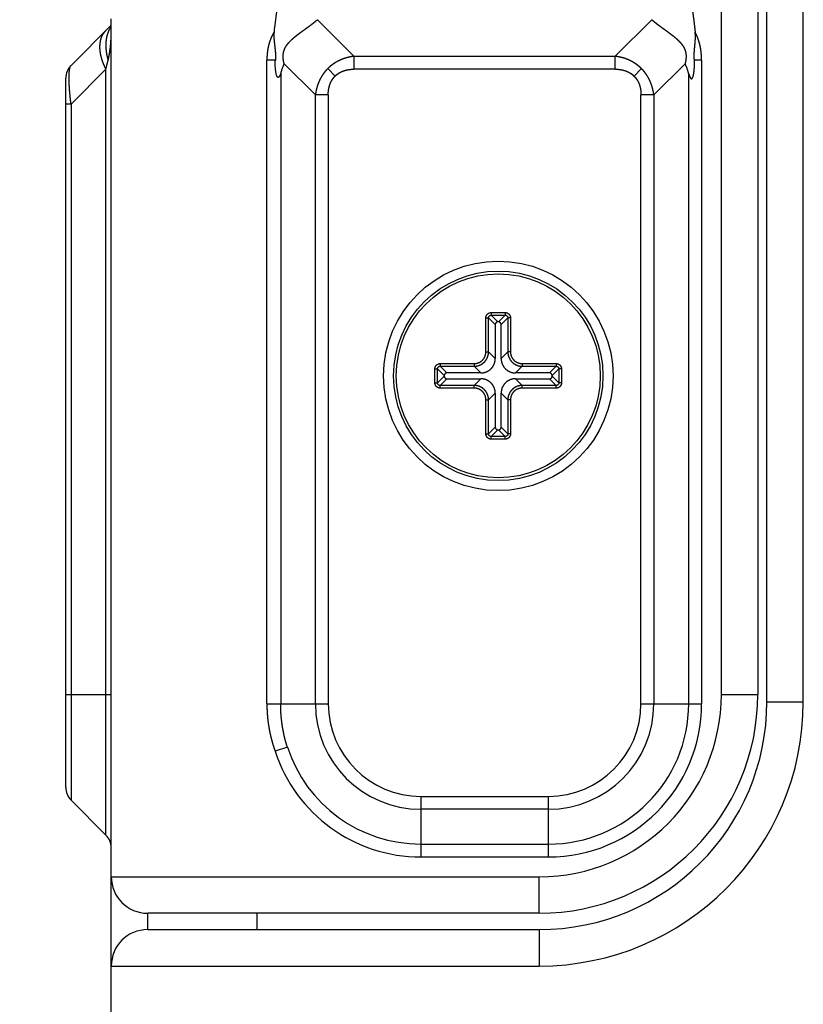
# Model space of a CAD drawing. Extents: x -1745 to 784, y -1500 to 1142.
# Drawn here: x -1645 to -1602, y 515 to 569 of the extents above; entities that cross this region are included whole.
import ezdxf

# ---------------------------------------------------------------- set-up
doc = ezdxf.new("R2010")
doc.units = 0
doc.header["$LTSCALE"] = 25.4
doc.header["$PDMODE"] = 1
doc.header["$PDSIZE"] = -2
doc.layers.get('0').update_dxf_attribs({"linetype": 'CONTINUOUS'})
doc.layers.get('DEFPOINTS').update_dxf_attribs({"linetype": 'CONTINUOUS'})
doc.layers.add('DATA', color=7, linetype='CONTINUOUS')
doc.layers.add('DIM', color=7, linetype='CONTINUOUS')
doc.styles.add('ARIAL', font='txt', dxfattribs={"bigfont": 'Arial'})
doc.dimstyles.new('BT', dxfattribs={"dimtxt": 30.31684, "dimasz": 0.999939, "dimexe": 2, "dimexo": 15, "dimgap": 1, "dimtad": 1, "dimdec": 0, "dimtxsty": 'ARIAL', "dimblk": 'VW_EMPTYARROW', "dimblk1": 'VW_EMPTYARROW', "dimblk2": 'VW_EMPTYARROW', "dimcen": 0, "dimazin": 3, "dimtfac": 1, "dimtdec": 0, "dimtix": 1, "dimtofl": 0, "dimtmove": 0, "dimatfit": 3, "dimtolj": 1})

# ---------------------------------------------------------------- blocks, each defined once
blk = doc.blocks.new('VW_EMPTYARROW')
at = {"color": 0, "linetype": 'BYBLOCK'}
blk.add_line((0, 0), (-1, 0), dxfattribs=at)
at = {"color": 0, "linetype": 'CONTINUOUS', "flags": 128}
blk.add_lwpolyline([(-1, 0.268), (0, 0), (-1, -0.268)], dxfattribs=at)
blk = doc.blocks.new('*D4')
at = {"layer": 'DEFPOINTS', "color": 0}
for p in [(-1631.388, 1034.177), (-1708.662, 414.177), (-1631.388, 414.177)]:
    blk.add_point(p, dxfattribs=at)
at = {"layer": 'DIM', "color": 0}
for p, q in [((-1646.388, 1034.177), (-1710.662, 1034.177)), ((-1708.662, 1033.177), (-1708.662, 415.177)), ((-1646.388, 414.177), (-1710.662, 414.177))]:
    blk.add_line(p, q, dxfattribs=at)
at = {"layer": 'DIM', "color": 0, "xscale": 0.9999389648437499, "yscale": 0.9999389648437499, "zscale": 0.9999389648437499}
for p, rotation in [((-1708.662, 1034.177), 90), ((-1708.662, 414.177), 270)]:
    blk.add_blockref('VW_EMPTYARROW', p, dxfattribs=dict(at, rotation=rotation))
at = {"layer": 'DIM', "color": 0, "insert": (-1725.139, 724.177), "char_height": 30.3168, "attachment_point": 5, "rotation": 90, "style": 'ARIAL'}
blk.add_mtext('\\A1;620', dxfattribs=at)
blk = doc.blocks.new('____-1')
at = {"layer": 'DATA', "color": 0, "linetype": 'CONTINUOUS'}
for p, q in [((-1604.388, 531.277), (-1604.388, 606.077)), ((-1602.388, 531.277), (-1602.388, 606.077)), ((-1606.888, 531.677), (-1606.888, 605.677)), ((-1604.888, 605.677), (-1604.888, 531.677)), ((-1640.388, 423.177), (-1640.388, 568.774)), ((-1627.06, 566.72), (-1629.07, 568.729)), ((-1610.707, 568.729), (-1612.717, 566.72)), ((-1640.388, 568.427), (-1642.595, 566.22)), ((-1640.681, 566.012), (-1640.559, 566.503)), ((-1631.843, 531.177), (-1631.843, 566.502)), ((-1631.378, 566.502), (-1631.843, 566.502)), ((-1627.06, 566.72), (-1627.06, 566.012)), ((-1627.06, 566.72), (-1612.717, 566.72)), ((-1612.717, 566.012), (-1612.717, 566.72)), ((-1607.974, 566.512), (-1608.37, 566.512)), ((-1607.974, 566.512), (-1607.974, 531.177)), ((-1642.595, 564.098), (-1640.681, 566.012)), ((-1640.681, 523.97), (-1640.681, 566.012)), ((-1630.896, 566.313), (-1629.181, 564.598)), ((-1628.503, 566.042), (-1628.095, 565.633)), ((-1612.717, 566.012), (-1627.06, 566.012)), ((-1611.273, 566.042), (-1611.682, 565.633)), ((-1610.595, 564.598), (-1608.881, 566.313)), ((-1642.888, 526.591), (-1642.888, 565.512)), ((-1631.085, 565.798), (-1631.085, 531.177)), ((-1608.681, 531.177), (-1608.681, 565.761)), ((-1629.181, 531.177), (-1629.181, 564.598)), ((-1628.474, 564.598), (-1629.181, 564.598)), ((-1628.474, 564.598), (-1628.474, 531.177)), ((-1611.303, 531.177), (-1611.303, 564.598)), ((-1610.595, 564.598), (-1611.303, 564.598)), ((-1610.595, 564.598), (-1610.595, 531.177)), ((-1642.595, 564.098), (-1642.888, 564.098)), ((-1642.595, 564.098), (-1642.595, 525.884)), ((-1619.522, 552.652), (-1619.522, 552.505)), ((-1619.522, 552.652), (-1618.762, 552.652)), ((-1619.522, 552.505), (-1619.156, 552.139)), ((-1619.522, 552.505), (-1618.762, 552.505)), ((-1618.762, 552.505), (-1619.127, 552.139)), ((-1618.762, 552.652), (-1618.762, 552.505)), ((-1619.818, 550.492), (-1619.818, 552.357)), ((-1619.818, 552.357), (-1619.67, 552.357)), ((-1619.67, 552.357), (-1619.304, 551.991)), ((-1619.67, 550.492), (-1619.67, 552.357)), ((-1619.304, 551.991), (-1619.304, 550.127)), ((-1619.127, 552.139), (-1619.156, 552.139)), ((-1618.614, 552.357), (-1618.98, 551.991)), ((-1618.98, 550.127), (-1618.98, 551.991)), ((-1618.614, 552.357), (-1618.614, 550.492)), ((-1618.467, 552.357), (-1618.614, 552.357)), ((-1618.467, 552.357), (-1618.467, 550.492)), ((-1619.818, 550.492), (-1619.67, 550.492)), ((-1619.304, 550.127), (-1619.67, 550.492)), ((-1618.98, 550.127), (-1618.614, 550.492)), ((-1618.467, 550.492), (-1618.614, 550.492)), ((-1622.323, 549.852), (-1622.323, 549.705)), ((-1622.323, 549.852), (-1620.458, 549.852)), ((-1620.458, 549.852), (-1620.458, 549.705)), ((-1617.827, 549.852), (-1617.827, 549.705)), ((-1617.827, 549.852), (-1615.962, 549.852)), ((-1615.962, 549.852), (-1615.962, 549.704)), ((-1622.618, 548.796), (-1622.618, 549.557)), ((-1622.618, 549.557), (-1622.47, 549.557)), ((-1622.47, 549.557), (-1622.104, 549.191)), ((-1622.47, 548.796), (-1622.47, 549.557)), ((-1622.323, 549.705), (-1621.956, 549.339)), ((-1622.323, 549.705), (-1620.458, 549.705)), ((-1622.104, 549.191), (-1622.104, 549.162)), ((-1620.092, 549.339), (-1621.956, 549.339)), ((-1620.092, 549.339), (-1620.458, 549.705)), ((-1618.192, 549.339), (-1617.827, 549.705)), ((-1616.327, 549.339), (-1618.192, 549.339)), ((-1617.827, 549.705), (-1615.962, 549.704)), ((-1615.962, 549.704), (-1616.327, 549.339)), ((-1615.814, 549.557), (-1616.18, 549.191)), ((-1616.18, 549.162), (-1616.18, 549.191)), ((-1615.814, 549.557), (-1615.814, 548.797)), ((-1615.667, 549.557), (-1615.814, 549.557)), ((-1615.667, 549.557), (-1615.667, 548.797)), ((-1622.618, 548.796), (-1622.47, 548.796)), ((-1622.47, 548.796), (-1622.104, 549.162)), ((-1622.323, 548.649), (-1621.956, 549.015)), ((-1622.323, 548.501), (-1622.323, 548.649)), ((-1620.458, 548.649), (-1622.323, 548.649)), ((-1621.956, 549.015), (-1620.092, 549.015)), ((-1620.092, 549.015), (-1620.458, 548.649)), ((-1620.458, 548.501), (-1620.458, 548.649)), ((-1618.192, 549.015), (-1617.827, 548.649)), ((-1618.192, 549.015), (-1616.327, 549.015)), ((-1617.827, 548.501), (-1617.827, 548.649)), ((-1615.962, 548.649), (-1617.827, 548.649)), ((-1615.962, 548.649), (-1616.327, 549.015)), ((-1615.814, 548.797), (-1616.18, 549.162)), ((-1615.962, 548.501), (-1615.962, 548.649)), ((-1615.667, 548.797), (-1615.814, 548.797)), ((-1620.458, 548.501), (-1622.323, 548.501)), ((-1619.304, 548.227), (-1619.67, 547.861)), ((-1619.304, 548.227), (-1619.304, 546.362)), ((-1618.98, 548.227), (-1618.614, 547.861)), ((-1618.98, 546.362), (-1618.98, 548.227)), ((-1615.962, 548.501), (-1617.827, 548.501)), ((-1619.818, 545.996), (-1619.818, 547.861)), ((-1619.818, 547.861), (-1619.67, 547.861)), ((-1619.67, 545.996), (-1619.67, 547.861)), ((-1618.614, 547.861), (-1618.614, 545.996)), ((-1618.467, 547.861), (-1618.614, 547.861)), ((-1618.467, 547.861), (-1618.467, 545.996)), ((-1619.818, 545.996), (-1619.67, 545.996)), ((-1619.67, 545.996), (-1619.304, 546.362)), ((-1619.522, 545.849), (-1619.156, 546.215)), ((-1619.156, 546.215), (-1619.127, 546.215)), ((-1618.762, 545.849), (-1619.127, 546.215)), ((-1618.614, 545.996), (-1618.98, 546.362)), ((-1618.467, 545.996), (-1618.614, 545.996)), ((-1619.522, 545.701), (-1619.522, 545.849)), ((-1618.762, 545.849), (-1619.522, 545.849)), ((-1618.762, 545.701), (-1619.522, 545.701)), ((-1618.762, 545.701), (-1618.762, 545.849)), ((-1642.888, 531.677), (-1640.388, 531.677)), ((-1606.888, 531.677), (-1604.888, 531.677)), ((-1631.843, 531.177), (-1628.474, 531.177)), ((-1611.303, 531.177), (-1607.974, 531.177)), ((-1604.388, 531.277), (-1602.388, 531.277)), ((-1630.716, 528.788), (-1631.388, 528.569)), ((-1623.388, 526.091), (-1623.388, 522.762)), ((-1623.388, 526.091), (-1616.388, 526.091)), ((-1616.388, 522.762), (-1616.388, 526.091)), ((-1642.595, 525.884), (-1640.681, 523.97)), ((-1616.388, 525.384), (-1623.388, 525.384)), ((-1623.388, 523.47), (-1616.388, 523.47)), ((-1616.388, 522.762), (-1623.388, 522.762)), ((-1640.388, 521.677), (-1616.888, 521.677)), ((-1616.888, 519.677), (-1616.888, 521.677)), ((-1638.388, 518.777), (-1638.388, 519.677)), ((-1616.888, 519.677), (-1638.388, 519.677)), ((-1632.388, 519.677), (-1632.388, 518.777)), ((-1638.388, 518.777), (-1616.888, 518.777)), ((-1616.888, 518.777), (-1616.888, 516.777)), ((-1640.388, 516.777), (-1616.888, 516.777))]:
    blk.add_line(p, q, dxfattribs=at)
for radius in [6.3, 5.75, 5.6]:
    blk.add_circle((-1619.138, 549.177), radius, dxfattribs=at)
for centre, radius, start, end in [((-1597.488, 564.291), 34.171, 171.7226, 172.7901), ((-1638.981, 567.448), 1.69, 153.0456, 154.276), ((-1639.012, 567.465), 1.655, 147.1932, 153.0582), ((-1606.744, 565.465), 24.84, 172.7975, 174.0223), ((-1641.888, 565.512), 1, 135, 180), ((-1616.888, 531.677), 12, 270, 360), ((-1616.888, 531.677), 10, 270, 0), ((-1623.388, 531.177), 5.793, 180, 270), ((-1623.388, 531.177), 5.086, 180, 270), ((-1616.888, 531.277), 14.5, 270, 0), ((-1616.888, 531.277), 12.5, 270, 0), ((-1616.388, 531.177), 8.414, 270, 360), ((-1616.388, 531.177), 7.707, 270, 0), ((-1616.388, 531.177), 5.793, 270, 0), ((-1616.388, 531.177), 5.086, 270, 360), ((-1623.388, 531.177), 7.707, 198.0526, 270), ((-1623.388, 531.177), 8.414, 198.0526, 270), ((-1641.888, 526.591), 1, 180, 225), ((-1641.388, 523.262), 1, 0, 45), ((-1638.388, 521.677), 2, 180, 270), ((-1638.388, 516.777), 2, 90, 180)]:
    blk.add_arc(centre, radius, start, end, dxfattribs=at)
for points, knots in [([(-1608.474, 569.21), (-1608.463, 569.132), (-1608.441, 568.981), (-1608.42, 568.824), (-1608.399, 568.668), (-1608.38, 568.511), (-1608.361, 568.354), (-1608.338, 568.158), (-1608.326, 568.04), (-1608.325, 568.038), (-1608.325, 568.036)], [0, 0, 0, 1, 2, 3, 4, 5, 6, 7, 7, 8, 8, 8]), ([(-1630.896, 566.313), (-1630.905, 566.348), (-1630.917, 566.406), (-1630.926, 566.453), (-1630.934, 566.501), (-1630.941, 566.549), (-1630.945, 566.595), (-1630.948, 566.639), (-1630.95, 566.679), (-1630.951, 566.719), (-1630.949, 566.764), (-1630.946, 566.814), (-1630.94, 566.863), (-1630.934, 566.903), (-1630.923, 566.958), (-1630.908, 567.012), (-1630.891, 567.067), (-1630.869, 567.119), (-1630.846, 567.17), (-1630.819, 567.222), (-1630.799, 567.256), (-1630.77, 567.302), (-1630.728, 567.362), (-1630.683, 567.419), (-1630.636, 567.475), (-1630.588, 567.528), (-1630.537, 567.579), (-1630.485, 567.63), (-1630.431, 567.68), (-1630.376, 567.728), (-1630.32, 567.775), (-1630.263, 567.822), (-1630.205, 567.868), (-1630.147, 567.913), (-1630.088, 567.958), (-1630.029, 568.002), (-1629.97, 568.046), (-1629.911, 568.089), (-1629.852, 568.132), (-1629.794, 568.174), (-1629.676, 568.259), (-1629.618, 568.301), (-1629.561, 568.342), (-1629.504, 568.384), (-1629.447, 568.426), (-1629.37, 568.484), (-1629.296, 568.541), (-1629.245, 568.582), (-1629.193, 568.623), (-1629.143, 568.666), (-1629.094, 568.707), (-1629.071, 568.728), (-1629.07, 568.729), (-1629.07, 568.729)], [0, 0, 0, 1, 2, 3, 4, 5, 6, 7, 8, 9, 10, 11, 12, 13, 14, 15, 16, 17, 18, 19, 20, 21, 22, 23, 24, 25, 26, 27, 28, 29, 30, 31, 32, 33, 34, 35, 36, 37, 38, 39, 40, 41, 42, 43, 44, 45, 46, 47, 48, 49, 50, 50, 51, 51, 51]), ([(-1610.707, 568.729), (-1610.676, 568.702), (-1610.621, 568.655), (-1610.571, 568.613), (-1610.519, 568.572), (-1610.467, 568.531), (-1610.414, 568.489), (-1610.358, 568.447), (-1610.301, 568.405), (-1610.244, 568.363), (-1610.187, 568.322), (-1610.13, 568.28), (-1610.072, 568.238), (-1609.954, 568.153), (-1609.895, 568.11), (-1609.836, 568.067), (-1609.777, 568.024), (-1609.718, 567.98), (-1609.659, 567.936), (-1609.601, 567.891), (-1609.543, 567.845), (-1609.485, 567.799), (-1609.429, 567.752), (-1609.373, 567.704), (-1609.319, 567.655), (-1609.266, 567.605), (-1609.214, 567.554), (-1609.165, 567.502), (-1609.117, 567.447), (-1609.077, 567.398), (-1609.049, 567.362), (-1609.028, 567.332), (-1609.003, 567.296), (-1608.98, 567.26), (-1608.952, 567.212), (-1608.927, 567.162), (-1608.903, 567.111), (-1608.879, 567.045), (-1608.864, 566.996), (-1608.854, 566.957), (-1608.845, 566.917), (-1608.835, 566.858), (-1608.829, 566.795), (-1608.827, 566.75), (-1608.826, 566.706), (-1608.827, 566.662), (-1608.83, 566.617), (-1608.834, 566.572), (-1608.839, 566.525), (-1608.846, 566.477), (-1608.855, 566.43), (-1608.865, 566.382), (-1608.875, 566.336), (-1608.881, 566.314), (-1608.881, 566.313), (-1608.881, 566.313)], [0, 0, 0, 1, 2, 3, 4, 5, 6, 7, 8, 9, 10, 11, 12, 13, 14, 15, 16, 17, 18, 19, 20, 21, 22, 23, 24, 25, 26, 27, 28, 29, 30, 31, 32, 33, 34, 35, 36, 37, 38, 39, 40, 41, 42, 43, 44, 45, 46, 47, 48, 49, 50, 51, 52, 52, 53, 53, 53]), ([(-1640.681, 566.012), (-1640.706, 566.062), (-1640.751, 566.16), (-1640.784, 566.236), (-1640.816, 566.313), (-1640.845, 566.391), (-1640.873, 566.47), (-1640.898, 566.549), (-1640.921, 566.627), (-1640.941, 566.703), (-1640.957, 566.774), (-1640.975, 566.861), (-1640.985, 566.924), (-1640.995, 566.996), (-1641.002, 567.069), (-1641.008, 567.142), (-1641.009, 567.216), (-1641.009, 567.282), (-1641.006, 567.345), (-1641.003, 567.388), (-1640.999, 567.43), (-1640.993, 567.472), (-1640.987, 567.513), (-1640.979, 567.555), (-1640.97, 567.596), (-1640.96, 567.637), (-1640.949, 567.677), (-1640.935, 567.72), (-1640.92, 567.76), (-1640.903, 567.804), (-1640.883, 567.847), (-1640.858, 567.897), (-1640.83, 567.944), (-1640.8, 567.992), (-1640.766, 568.037), (-1640.743, 568.066), (-1640.708, 568.107), (-1640.682, 568.133), (-1640.682, 568.133), (-1640.681, 568.134)], [0, 0, 0, 1, 2, 3, 4, 5, 6, 7, 8, 9, 10, 11, 12, 13, 14, 15, 16, 17, 18, 19, 20, 21, 22, 23, 24, 25, 26, 27, 28, 29, 30, 31, 32, 33, 34, 35, 36, 36, 37, 37, 37]), ([(-1640.503, 568.182), (-1640.527, 568.133), (-1640.557, 568.058), (-1640.578, 568.002), (-1640.597, 567.946), (-1640.614, 567.889), (-1640.632, 567.819), (-1640.648, 567.746), (-1640.66, 567.684), (-1640.669, 567.623), (-1640.677, 567.561), (-1640.682, 567.499), (-1640.688, 567.417), (-1640.689, 567.332), (-1640.689, 567.265), (-1640.686, 567.197), (-1640.682, 567.129), (-1640.676, 567.062), (-1640.668, 566.994), (-1640.658, 566.927), (-1640.647, 566.86), (-1640.634, 566.793), (-1640.62, 566.727), (-1640.604, 566.661), (-1640.579, 566.567), (-1640.56, 566.507), (-1640.559, 566.505), (-1640.559, 566.503)], [0, 0, 0, 1, 2, 3, 4, 5, 6, 7, 8, 9, 10, 11, 12, 13, 14, 15, 16, 17, 18, 19, 20, 21, 22, 23, 24, 24, 25, 25, 25]), ([(-1640.559, 566.503), (-1640.546, 566.553), (-1640.523, 566.656), (-1640.501, 566.765), (-1640.482, 566.871), (-1640.466, 566.969), (-1640.453, 567.063), (-1640.441, 567.156), (-1640.43, 567.251), (-1640.421, 567.345), (-1640.413, 567.439), (-1640.406, 567.534), (-1640.401, 567.628), (-1640.396, 567.723), (-1640.393, 567.818), (-1640.391, 567.912), (-1640.389, 568.007), (-1640.388, 568.096), (-1640.388, 568.137), (-1640.388, 568.14), (-1640.388, 568.143)], [0, 0, 0, 1, 2, 3, 4, 5, 6, 7, 8, 9, 10, 11, 12, 13, 14, 15, 16, 17, 17, 18, 18, 18]), ([(-1631.449, 568.052), (-1631.471, 568.017), (-1631.504, 567.959), (-1631.532, 567.906), (-1631.559, 567.853), (-1631.584, 567.799), (-1631.608, 567.744), (-1631.631, 567.689), (-1631.653, 567.633), (-1631.673, 567.577), (-1631.692, 567.52), (-1631.719, 567.434), (-1631.742, 567.348), (-1631.763, 567.261), (-1631.787, 567.145), (-1631.806, 567.028), (-1631.821, 566.911), (-1631.832, 566.793), (-1631.839, 566.675), (-1631.843, 566.561), (-1631.843, 566.506), (-1631.843, 566.504), (-1631.843, 566.502)], [0, 0, 0, 1, 2, 3, 4, 5, 6, 7, 8, 9, 10, 11, 12, 13, 14, 15, 16, 17, 18, 19, 19, 20, 20, 20]), ([(-1631.449, 568.052), (-1631.452, 568.024), (-1631.456, 567.969), (-1631.459, 567.912), (-1631.46, 567.856), (-1631.459, 567.799), (-1631.458, 567.742), (-1631.455, 567.688), (-1631.451, 567.633), (-1631.446, 567.577), (-1631.441, 567.52), (-1631.435, 567.464), (-1631.429, 567.408), (-1631.422, 567.352), (-1631.409, 567.24), (-1631.402, 567.184), (-1631.396, 567.128), (-1631.39, 567.072), (-1631.385, 567.016), (-1631.38, 566.96), (-1631.377, 566.918), (-1631.374, 566.868), (-1631.371, 566.776), (-1631.371, 566.663), (-1631.375, 566.555), (-1631.378, 566.504), (-1631.378, 566.503), (-1631.378, 566.502)], [0, 0, 0, 1, 2, 3, 4, 5, 6, 7, 8, 9, 10, 11, 12, 13, 14, 15, 16, 17, 18, 19, 20, 21, 22, 23, 24, 24, 25, 25, 25]), ([(-1608.37, 566.512), (-1608.373, 566.564), (-1608.377, 566.669), (-1608.378, 566.75), (-1608.377, 566.813), (-1608.375, 566.879), (-1608.373, 566.938), (-1608.37, 566.993), (-1608.366, 567.048), (-1608.361, 567.103), (-1608.357, 567.159), (-1608.352, 567.214), (-1608.341, 567.324), (-1608.336, 567.379), (-1608.331, 567.434), (-1608.326, 567.49), (-1608.322, 567.545), (-1608.319, 567.6), (-1608.316, 567.656), (-1608.314, 567.711), (-1608.313, 567.767), (-1608.313, 567.822), (-1608.314, 567.878), (-1608.317, 567.93), (-1608.319, 567.968), (-1608.322, 568.008), (-1608.325, 568.034), (-1608.325, 568.035), (-1608.325, 568.036)], [0, 0, 0, 1, 2, 3, 4, 5, 6, 7, 8, 9, 10, 11, 12, 13, 14, 15, 16, 17, 18, 19, 20, 21, 22, 23, 24, 25, 25, 26, 26, 26]), ([(-1607.974, 566.512), (-1607.974, 566.572), (-1607.977, 566.688), (-1607.983, 566.778), (-1607.987, 566.838), (-1607.995, 566.924), (-1608.005, 567.01), (-1608.013, 567.069), (-1608.027, 567.158), (-1608.05, 567.276), (-1608.076, 567.388), (-1608.097, 567.467), (-1608.12, 567.547), (-1608.146, 567.625), (-1608.164, 567.677), (-1608.183, 567.728), (-1608.214, 567.804), (-1608.255, 567.898), (-1608.289, 567.966), (-1608.312, 568.011), (-1608.323, 568.033), (-1608.324, 568.034), (-1608.325, 568.036)], [0, 0, 0, 1, 2, 3, 4, 5, 6, 7, 8, 9, 10, 11, 12, 13, 14, 15, 16, 17, 18, 19, 19, 20, 20, 20]), ([(-1631.085, 565.798), (-1631.104, 565.729), (-1631.144, 565.637), (-1631.168, 565.599), (-1631.189, 565.574), (-1631.215, 565.56), (-1631.236, 565.56), (-1631.258, 565.571), (-1631.277, 565.593), (-1631.304, 565.646), (-1631.325, 565.718), (-1631.356, 565.858), (-1631.394, 566.233), (-1631.378, 566.498), (-1631.378, 566.5), (-1631.378, 566.502)], [0, 0, 0, 1, 2, 3, 4, 5, 6, 7, 8, 9, 10, 11, 12, 12, 13, 13, 13]), ([(-1627.06, 566.72), (-1627.12, 566.712), (-1627.207, 566.697), (-1627.297, 566.68), (-1627.386, 566.66), (-1627.445, 566.644), (-1627.504, 566.628), (-1627.562, 566.61), (-1627.62, 566.59), (-1627.678, 566.569), (-1627.734, 566.547), (-1627.798, 566.521), (-1627.86, 566.492), (-1627.939, 566.454), (-1628.016, 566.412), (-1628.066, 566.382), (-1628.116, 566.352), (-1628.164, 566.32), (-1628.212, 566.287), (-1628.259, 566.253), (-1628.306, 566.217), (-1628.354, 566.179), (-1628.401, 566.138), (-1628.462, 566.083), (-1628.501, 566.044), (-1628.502, 566.043), (-1628.503, 566.042)], [0, 0, 0, 1, 2, 3, 4, 5, 6, 7, 8, 9, 10, 11, 12, 13, 14, 15, 16, 17, 18, 19, 20, 21, 22, 23, 23, 24, 24, 24]), ([(-1611.273, 566.042), (-1611.301, 566.07), (-1611.349, 566.114), (-1611.393, 566.153), (-1611.437, 566.19), (-1611.483, 566.226), (-1611.529, 566.261), (-1611.6, 566.312), (-1611.673, 566.359), (-1611.748, 566.405), (-1611.825, 566.446), (-1611.877, 566.473), (-1611.93, 566.499), (-1611.986, 566.523), (-1612.042, 566.547), (-1612.099, 566.569), (-1612.157, 566.59), (-1612.215, 566.61), (-1612.273, 566.628), (-1612.361, 566.653), (-1612.45, 566.674), (-1612.54, 566.692), (-1612.656, 566.712), (-1612.713, 566.719), (-1612.715, 566.719), (-1612.717, 566.72)], [0, 0, 0, 1, 2, 3, 4, 5, 6, 7, 8, 9, 10, 11, 12, 13, 14, 15, 16, 17, 18, 19, 20, 21, 22, 22, 23, 23, 23]), ([(-1608.681, 565.761), (-1608.678, 565.748), (-1608.672, 565.726), (-1608.665, 565.704), (-1608.659, 565.685), (-1608.652, 565.665), (-1608.645, 565.645), (-1608.637, 565.624), (-1608.629, 565.605), (-1608.623, 565.592), (-1608.618, 565.582), (-1608.611, 565.569), (-1608.604, 565.556), (-1608.598, 565.547), (-1608.593, 565.538), (-1608.586, 565.529), (-1608.581, 565.522), (-1608.576, 565.516), (-1608.571, 565.511), (-1608.567, 565.507), (-1608.563, 565.504), (-1608.559, 565.501), (-1608.555, 565.498), (-1608.551, 565.495), (-1608.546, 565.493), (-1608.543, 565.492), (-1608.538, 565.491), (-1608.533, 565.49), (-1608.528, 565.49), (-1608.523, 565.49), (-1608.519, 565.491), (-1608.516, 565.492), (-1608.511, 565.494), (-1608.506, 565.496), (-1608.502, 565.499), (-1608.498, 565.502), (-1608.494, 565.505), (-1608.49, 565.509), (-1608.487, 565.513), (-1608.483, 565.517), (-1608.48, 565.522), (-1608.477, 565.526), (-1608.474, 565.531), (-1608.471, 565.536), (-1608.468, 565.541), (-1608.463, 565.552), (-1608.454, 565.571), (-1608.448, 565.588), (-1608.444, 565.6), (-1608.44, 565.611), (-1608.435, 565.627), (-1608.429, 565.65), (-1608.423, 565.672), (-1608.418, 565.694), (-1608.412, 565.728), (-1608.403, 565.773), (-1608.397, 565.818), (-1608.391, 565.864), (-1608.385, 565.909), (-1608.381, 565.953), (-1608.377, 566), (-1608.372, 566.073), (-1608.367, 566.176), (-1608.365, 566.278), (-1608.365, 566.35), (-1608.366, 566.398), (-1608.367, 566.444), (-1608.369, 566.489), (-1608.37, 566.512), (-1608.37, 566.512), (-1608.37, 566.512)], [0, 0, 0, 1, 2, 3, 4, 5, 6, 7, 8, 9, 10, 11, 12, 13, 14, 15, 16, 17, 18, 19, 20, 21, 22, 23, 24, 25, 26, 27, 28, 29, 30, 31, 32, 33, 34, 35, 36, 37, 38, 39, 40, 41, 42, 43, 44, 45, 46, 47, 48, 49, 50, 51, 52, 53, 54, 55, 56, 57, 58, 59, 60, 61, 62, 63, 64, 65, 66, 67, 67, 68, 68, 68]), ([(-1642.595, 564.098), (-1642.61, 564.215), (-1642.63, 564.392), (-1642.644, 564.52), (-1642.656, 564.649), (-1642.668, 564.778), (-1642.678, 564.903), (-1642.686, 565.019), (-1642.693, 565.13), (-1642.697, 565.226), (-1642.701, 565.315), (-1642.704, 565.412), (-1642.705, 565.506), (-1642.705, 565.571), (-1642.704, 565.612), (-1642.703, 565.673), (-1642.7, 565.754), (-1642.697, 565.811), (-1642.694, 565.844), (-1642.692, 565.876), (-1642.688, 565.908), (-1642.685, 565.94), (-1642.679, 565.98), (-1642.674, 566.014), (-1642.669, 566.038), (-1642.664, 566.061), (-1642.659, 566.084), (-1642.652, 566.107), (-1642.646, 566.128), (-1642.64, 566.145), (-1642.635, 566.156), (-1642.631, 566.167), (-1642.625, 566.177), (-1642.62, 566.188), (-1642.613, 566.198), (-1642.608, 566.205), (-1642.601, 566.214), (-1642.596, 566.219), (-1642.596, 566.219), (-1642.595, 566.22)], [0, 0, 0, 1, 2, 3, 4, 5, 6, 7, 8, 9, 10, 11, 12, 13, 14, 15, 16, 17, 18, 19, 20, 21, 22, 23, 24, 25, 26, 27, 28, 29, 30, 31, 32, 33, 34, 35, 36, 36, 37, 37, 37]), ([(-1630.896, 566.313), (-1630.95, 566.202), (-1631.043, 565.951), (-1631.083, 565.808), (-1631.084, 565.803), (-1631.085, 565.798)], [0, 0, 0, 1, 2, 2, 3, 3, 3]), ([(-1628.503, 566.042), (-1628.547, 565.998), (-1628.605, 565.933), (-1628.643, 565.889), (-1628.679, 565.844), (-1628.732, 565.775), (-1628.782, 565.703), (-1628.829, 565.629), (-1628.873, 565.554), (-1628.915, 565.477), (-1628.957, 565.391), (-1628.985, 565.329), (-1629.009, 565.273), (-1629.031, 565.216), (-1629.052, 565.158), (-1629.071, 565.1), (-1629.089, 565.042), (-1629.114, 564.954), (-1629.135, 564.865), (-1629.154, 564.775), (-1629.174, 564.659), (-1629.181, 564.602), (-1629.181, 564.6), (-1629.181, 564.598)], [0, 0, 0, 1, 2, 3, 4, 5, 6, 7, 8, 9, 10, 11, 12, 13, 14, 15, 16, 17, 18, 19, 20, 20, 21, 21, 21]), ([(-1628.095, 565.633), (-1628.073, 565.655), (-1628.038, 565.687), (-1628.012, 565.709), (-1627.985, 565.73), (-1627.958, 565.751), (-1627.917, 565.78), (-1627.874, 565.807), (-1627.843, 565.825), (-1627.812, 565.842), (-1627.781, 565.858), (-1627.749, 565.873), (-1627.717, 565.888), (-1627.684, 565.902), (-1627.644, 565.917), (-1627.602, 565.931), (-1627.565, 565.943), (-1627.528, 565.953), (-1627.49, 565.963), (-1627.453, 565.972), (-1627.415, 565.98), (-1627.376, 565.987), (-1627.338, 565.993), (-1627.299, 565.998), (-1627.261, 566.002), (-1627.222, 566.006), (-1627.164, 566.01), (-1627.094, 566.012), (-1627.062, 566.012), (-1627.061, 566.012), (-1627.06, 566.012)], [0, 0, 0, 1, 2, 3, 4, 5, 6, 7, 8, 9, 10, 11, 12, 13, 14, 15, 16, 17, 18, 19, 20, 21, 22, 23, 24, 25, 26, 27, 27, 28, 28, 28]), ([(-1612.717, 566.012), (-1612.683, 566.012), (-1612.632, 566.011), (-1612.593, 566.009), (-1612.555, 566.006), (-1612.516, 566.002), (-1612.477, 565.998), (-1612.439, 565.993), (-1612.4, 565.987), (-1612.362, 565.98), (-1612.324, 565.972), (-1612.286, 565.963), (-1612.249, 565.953), (-1612.202, 565.94), (-1612.154, 565.924), (-1612.117, 565.911), (-1612.085, 565.898), (-1612.052, 565.884), (-1612.011, 565.866), (-1611.97, 565.845), (-1611.939, 565.828), (-1611.909, 565.81), (-1611.879, 565.792), (-1611.85, 565.773), (-1611.822, 565.753), (-1611.795, 565.733), (-1611.768, 565.712), (-1611.742, 565.69), (-1611.705, 565.657), (-1611.682, 565.634), (-1611.682, 565.634), (-1611.682, 565.633)], [0, 0, 0, 1, 2, 3, 4, 5, 6, 7, 8, 9, 10, 11, 12, 13, 14, 15, 16, 17, 18, 19, 20, 21, 22, 23, 24, 25, 26, 27, 28, 28, 29, 29, 29]), ([(-1610.595, 564.598), (-1610.603, 564.659), (-1610.617, 564.745), (-1610.634, 564.835), (-1610.655, 564.924), (-1610.671, 564.983), (-1610.687, 565.042), (-1610.705, 565.1), (-1610.725, 565.158), (-1610.746, 565.216), (-1610.768, 565.273), (-1610.794, 565.336), (-1610.823, 565.398), (-1610.861, 565.477), (-1610.903, 565.554), (-1610.933, 565.604), (-1610.963, 565.654), (-1610.995, 565.703), (-1611.028, 565.751), (-1611.062, 565.798), (-1611.098, 565.844), (-1611.136, 565.892), (-1611.177, 565.939), (-1611.232, 566.001), (-1611.271, 566.039), (-1611.272, 566.04), (-1611.273, 566.042)], [0, 0, 0, 1, 2, 3, 4, 5, 6, 7, 8, 9, 10, 11, 12, 13, 14, 15, 16, 17, 18, 19, 20, 21, 22, 23, 23, 24, 24, 24]), ([(-1608.681, 565.761), (-1608.723, 565.921), (-1608.821, 566.191), (-1608.876, 566.303), (-1608.879, 566.308), (-1608.881, 566.313)], [0, 0, 0, 1, 2, 2, 3, 3, 3]), ([(-1628.474, 564.598), (-1628.474, 564.632), (-1628.472, 564.683), (-1628.47, 564.722), (-1628.468, 564.76), (-1628.464, 564.799), (-1628.46, 564.838), (-1628.455, 564.876), (-1628.448, 564.915), (-1628.442, 564.953), (-1628.434, 564.991), (-1628.425, 565.029), (-1628.415, 565.066), (-1628.405, 565.104), (-1628.392, 565.143), (-1628.379, 565.181), (-1628.366, 565.214), (-1628.353, 565.247), (-1628.339, 565.278), (-1628.325, 565.309), (-1628.303, 565.353), (-1628.279, 565.395), (-1628.261, 565.425), (-1628.242, 565.454), (-1628.223, 565.482), (-1628.202, 565.51), (-1628.181, 565.537), (-1628.16, 565.564), (-1628.137, 565.589), (-1628.111, 565.618), (-1628.096, 565.633), (-1628.096, 565.633), (-1628.095, 565.633)], [0, 0, 0, 1, 2, 3, 4, 5, 6, 7, 8, 9, 10, 11, 12, 13, 14, 15, 16, 17, 18, 19, 20, 21, 22, 23, 24, 25, 26, 27, 28, 29, 29, 30, 30, 30]), ([(-1611.682, 565.633), (-1611.66, 565.612), (-1611.628, 565.577), (-1611.606, 565.55), (-1611.585, 565.524), (-1611.564, 565.496), (-1611.535, 565.455), (-1611.508, 565.412), (-1611.49, 565.381), (-1611.473, 565.351), (-1611.457, 565.319), (-1611.441, 565.287), (-1611.427, 565.255), (-1611.413, 565.222), (-1611.398, 565.182), (-1611.384, 565.141), (-1611.372, 565.104), (-1611.361, 565.066), (-1611.352, 565.029), (-1611.343, 564.991), (-1611.335, 564.953), (-1611.328, 564.915), (-1611.322, 564.876), (-1611.317, 564.838), (-1611.313, 564.799), (-1611.309, 564.76), (-1611.305, 564.702), (-1611.303, 564.632), (-1611.303, 564.601), (-1611.303, 564.599), (-1611.303, 564.598)], [0, 0, 0, 1, 2, 3, 4, 5, 6, 7, 8, 9, 10, 11, 12, 13, 14, 15, 16, 17, 18, 19, 20, 21, 22, 23, 24, 25, 26, 27, 27, 28, 28, 28]), ([(-1619.818, 552.357), (-1619.817, 552.401), (-1619.787, 552.507), (-1619.711, 552.589), (-1619.634, 552.634), (-1619.558, 552.652), (-1619.525, 552.652), (-1619.524, 552.652), (-1619.522, 552.652)], [0, 0, 0, 1, 2, 3, 4, 5, 5, 6, 6, 6]), ([(-1619.67, 552.357), (-1619.671, 552.411), (-1619.625, 552.47), (-1619.568, 552.505), (-1619.524, 552.505), (-1619.523, 552.505), (-1619.522, 552.505)], [0, 0, 0, 1, 2, 3, 3, 4, 4, 4]), ([(-1618.762, 552.652), (-1618.718, 552.652), (-1618.612, 552.621), (-1618.53, 552.546), (-1618.485, 552.469), (-1618.467, 552.393), (-1618.467, 552.36), (-1618.467, 552.358), (-1618.467, 552.357)], [0, 0, 0, 1, 2, 3, 4, 5, 5, 6, 6, 6]), ([(-1618.762, 552.505), (-1618.708, 552.505), (-1618.649, 552.459), (-1618.613, 552.403), (-1618.614, 552.358), (-1618.614, 552.358), (-1618.614, 552.357)], [0, 0, 0, 1, 2, 3, 3, 4, 4, 4]), ([(-1619.156, 552.139), (-1619.181, 552.138), (-1619.214, 552.128), (-1619.234, 552.117), (-1619.251, 552.105), (-1619.274, 552.083), (-1619.295, 552.046), (-1619.304, 552.01), (-1619.304, 551.993), (-1619.304, 551.992), (-1619.304, 551.991)], [0, 0, 0, 1, 2, 3, 4, 5, 6, 7, 7, 8, 8, 8]), ([(-1618.98, 551.991), (-1618.98, 552.015), (-1618.991, 552.048), (-1619.001, 552.069), (-1619.014, 552.086), (-1619.036, 552.109), (-1619.072, 552.13), (-1619.108, 552.138), (-1619.125, 552.139), (-1619.126, 552.139), (-1619.127, 552.139)], [0, 0, 0, 1, 2, 3, 4, 5, 6, 7, 7, 8, 8, 8]), ([(-1620.458, 549.852), (-1620.455, 549.852), (-1620.362, 549.853), (-1620.182, 549.906), (-1620.061, 549.986), (-1619.954, 550.083), (-1619.857, 550.25), (-1619.819, 550.414), (-1619.818, 550.486), (-1619.818, 550.489), (-1619.818, 550.492)], [0, 0, 0, 1, 2, 3, 4, 5, 6, 7, 7, 8, 8, 8]), ([(-1620.458, 549.705), (-1620.438, 549.705), (-1620.398, 549.707), (-1620.358, 549.711), (-1620.323, 549.717), (-1620.288, 549.724), (-1620.249, 549.733), (-1620.21, 549.745), (-1620.173, 549.759), (-1620.135, 549.774), (-1620.099, 549.792), (-1620.064, 549.811), (-1620.029, 549.832), (-1619.996, 549.855), (-1619.964, 549.879), (-1619.934, 549.905), (-1619.904, 549.932), (-1619.876, 549.962), (-1619.85, 549.992), (-1619.825, 550.024), (-1619.802, 550.057), (-1619.781, 550.091), (-1619.761, 550.126), (-1619.743, 550.162), (-1619.727, 550.199), (-1619.713, 550.236), (-1619.701, 550.275), (-1619.691, 550.314), (-1619.683, 550.353), (-1619.677, 550.393), (-1619.673, 550.433), (-1619.67, 550.472), (-1619.67, 550.492), (-1619.67, 550.492), (-1619.67, 550.492)], [0, 0, 0, 1, 2, 3, 4, 5, 6, 7, 8, 9, 10, 11, 12, 13, 14, 15, 16, 17, 18, 19, 20, 21, 22, 23, 24, 25, 26, 27, 28, 29, 30, 31, 31, 32, 32, 32]), ([(-1618.614, 550.492), (-1618.614, 550.472), (-1618.612, 550.433), (-1618.609, 550.403), (-1618.606, 550.383), (-1618.602, 550.353), (-1618.593, 550.314), (-1618.583, 550.275), (-1618.573, 550.241), (-1618.561, 550.207), (-1618.545, 550.17), (-1618.527, 550.133), (-1618.508, 550.098), (-1618.487, 550.064), (-1618.464, 550.031), (-1618.44, 549.999), (-1618.414, 549.968), (-1618.386, 549.939), (-1618.357, 549.911), (-1618.327, 549.884), (-1618.295, 549.86), (-1618.262, 549.836), (-1618.228, 549.815), (-1618.193, 549.795), (-1618.157, 549.778), (-1618.12, 549.762), (-1618.083, 549.748), (-1618.044, 549.736), (-1618.005, 549.725), (-1617.966, 549.717), (-1617.926, 549.711), (-1617.886, 549.707), (-1617.847, 549.705), (-1617.827, 549.705), (-1617.827, 549.705), (-1617.827, 549.705)], [0, 0, 0, 1, 2, 3, 4, 5, 6, 7, 8, 9, 10, 11, 12, 13, 14, 15, 16, 17, 18, 19, 20, 21, 22, 23, 24, 25, 26, 27, 28, 29, 30, 31, 32, 32, 33, 33, 33]), ([(-1618.467, 550.492), (-1618.467, 550.489), (-1618.466, 550.396), (-1618.413, 550.216), (-1618.333, 550.096), (-1618.236, 549.989), (-1618.069, 549.891), (-1617.904, 549.853), (-1617.832, 549.852), (-1617.829, 549.852), (-1617.827, 549.852)], [0, 0, 0, 1, 2, 3, 4, 5, 6, 7, 7, 8, 8, 8]), ([(-1622.618, 549.557), (-1622.618, 549.601), (-1622.587, 549.707), (-1622.512, 549.789), (-1622.434, 549.834), (-1622.359, 549.852), (-1622.325, 549.852), (-1622.324, 549.852), (-1622.323, 549.852)], [0, 0, 0, 1, 2, 3, 4, 5, 5, 6, 6, 6]), ([(-1620.092, 549.339), (-1620.081, 549.339), (-1619.978, 549.341), (-1619.82, 549.383), (-1619.711, 549.434), (-1619.584, 549.513), (-1619.448, 549.659), (-1619.354, 549.831), (-1619.307, 550.013), (-1619.304, 550.105), (-1619.304, 550.116), (-1619.304, 550.127)], [0, 0, 0, 1, 2, 3, 4, 5, 6, 7, 8, 8, 9, 9, 9]), ([(-1618.98, 550.127), (-1618.98, 550.116), (-1618.977, 550.013), (-1618.936, 549.855), (-1618.885, 549.745), (-1618.805, 549.619), (-1618.66, 549.482), (-1618.487, 549.389), (-1618.305, 549.341), (-1618.214, 549.339), (-1618.203, 549.339), (-1618.192, 549.339)], [0, 0, 0, 1, 2, 3, 4, 5, 6, 7, 8, 8, 9, 9, 9]), ([(-1615.962, 549.852), (-1615.918, 549.852), (-1615.812, 549.821), (-1615.73, 549.746), (-1615.685, 549.669), (-1615.667, 549.593), (-1615.667, 549.559), (-1615.667, 549.558), (-1615.667, 549.557)], [0, 0, 0, 1, 2, 3, 4, 5, 5, 6, 6, 6]), ([(-1622.47, 549.557), (-1622.471, 549.611), (-1622.425, 549.67), (-1622.368, 549.706), (-1622.324, 549.705), (-1622.323, 549.705), (-1622.323, 549.705)], [0, 0, 0, 1, 2, 3, 3, 4, 4, 4]), ([(-1621.956, 549.339), (-1621.981, 549.338), (-1622.014, 549.328), (-1622.034, 549.317), (-1622.051, 549.305), (-1622.074, 549.283), (-1622.095, 549.246), (-1622.104, 549.21), (-1622.104, 549.193), (-1622.104, 549.192), (-1622.104, 549.191)], [0, 0, 0, 1, 2, 3, 4, 5, 6, 7, 7, 8, 8, 8]), ([(-1616.18, 549.191), (-1616.18, 549.215), (-1616.191, 549.248), (-1616.201, 549.269), (-1616.214, 549.286), (-1616.236, 549.309), (-1616.272, 549.33), (-1616.308, 549.338), (-1616.325, 549.339), (-1616.326, 549.339), (-1616.327, 549.339)], [0, 0, 0, 1, 2, 3, 4, 5, 6, 7, 7, 8, 8, 8]), ([(-1615.962, 549.704), (-1615.908, 549.705), (-1615.849, 549.659), (-1615.814, 549.602), (-1615.814, 549.558), (-1615.814, 549.557), (-1615.814, 549.557)], [0, 0, 0, 1, 2, 3, 3, 4, 4, 4]), ([(-1622.323, 548.501), (-1622.39, 548.502), (-1622.489, 548.547), (-1622.555, 548.607), (-1622.6, 548.684), (-1622.618, 548.76), (-1622.618, 548.794), (-1622.618, 548.795), (-1622.618, 548.796)], [0, 0, 0, 1, 2, 3, 4, 5, 5, 6, 6, 6]), ([(-1622.323, 548.649), (-1622.377, 548.648), (-1622.435, 548.694), (-1622.471, 548.751), (-1622.47, 548.795), (-1622.47, 548.796), (-1622.47, 548.796)], [0, 0, 0, 1, 2, 3, 3, 4, 4, 4]), ([(-1622.104, 549.162), (-1622.104, 549.138), (-1622.093, 549.105), (-1622.082, 549.084), (-1622.07, 549.067), (-1622.048, 549.044), (-1622.012, 549.024), (-1621.975, 549.015), (-1621.959, 549.015), (-1621.957, 549.015), (-1621.956, 549.015)], [0, 0, 0, 1, 2, 3, 4, 5, 6, 7, 7, 8, 8, 8]), ([(-1619.67, 547.861), (-1619.67, 547.881), (-1619.673, 547.92), (-1619.676, 547.95), (-1619.678, 547.97), (-1619.683, 548), (-1619.691, 548.04), (-1619.701, 548.079), (-1619.712, 548.112), (-1619.724, 548.146), (-1619.74, 548.183), (-1619.757, 548.22), (-1619.776, 548.255), (-1619.797, 548.289), (-1619.82, 548.323), (-1619.845, 548.355), (-1619.871, 548.385), (-1619.898, 548.415), (-1619.927, 548.442), (-1619.958, 548.469), (-1619.989, 548.494), (-1620.022, 548.517), (-1620.056, 548.538), (-1620.091, 548.558), (-1620.127, 548.575), (-1620.164, 548.591), (-1620.202, 548.605), (-1620.24, 548.618), (-1620.279, 548.628), (-1620.319, 548.636), (-1620.358, 548.642), (-1620.398, 548.646), (-1620.438, 548.648), (-1620.457, 548.649), (-1620.458, 548.649), (-1620.458, 548.649)], [0, 0, 0, 1, 2, 3, 4, 5, 6, 7, 8, 9, 10, 11, 12, 13, 14, 15, 16, 17, 18, 19, 20, 21, 22, 23, 24, 25, 26, 27, 28, 29, 30, 31, 32, 32, 33, 33, 33]), ([(-1619.304, 548.227), (-1619.304, 548.238), (-1619.307, 548.34), (-1619.348, 548.498), (-1619.399, 548.608), (-1619.478, 548.734), (-1619.624, 548.871), (-1619.796, 548.965), (-1619.979, 549.012), (-1620.07, 549.014), (-1620.081, 549.015), (-1620.092, 549.015)], [0, 0, 0, 1, 2, 3, 4, 5, 6, 7, 8, 8, 9, 9, 9]), ([(-1618.192, 549.015), (-1618.203, 549.015), (-1618.305, 549.012), (-1618.463, 548.971), (-1618.573, 548.92), (-1618.699, 548.84), (-1618.836, 548.694), (-1618.93, 548.522), (-1618.977, 548.34), (-1618.979, 548.249), (-1618.98, 548.238), (-1618.98, 548.227)], [0, 0, 0, 1, 2, 3, 4, 5, 6, 7, 8, 8, 9, 9, 9]), ([(-1617.827, 548.649), (-1617.847, 548.649), (-1617.886, 548.646), (-1617.926, 548.642), (-1617.962, 548.637), (-1617.997, 548.63), (-1618.036, 548.62), (-1618.074, 548.608), (-1618.112, 548.595), (-1618.149, 548.579), (-1618.185, 548.562), (-1618.221, 548.543), (-1618.255, 548.522), (-1618.288, 548.499), (-1618.32, 548.474), (-1618.351, 548.448), (-1618.38, 548.421), (-1618.408, 548.392), (-1618.435, 548.361), (-1618.459, 548.33), (-1618.482, 548.297), (-1618.504, 548.263), (-1618.523, 548.228), (-1618.541, 548.191), (-1618.557, 548.155), (-1618.571, 548.117), (-1618.583, 548.079), (-1618.593, 548.04), (-1618.602, 548), (-1618.608, 547.96), (-1618.612, 547.92), (-1618.614, 547.881), (-1618.614, 547.861), (-1618.614, 547.861), (-1618.614, 547.861)], [0, 0, 0, 1, 2, 3, 4, 5, 6, 7, 8, 9, 10, 11, 12, 13, 14, 15, 16, 17, 18, 19, 20, 21, 22, 23, 24, 25, 26, 27, 28, 29, 30, 31, 31, 32, 32, 32]), ([(-1616.327, 549.015), (-1616.303, 549.015), (-1616.27, 549.025), (-1616.249, 549.036), (-1616.232, 549.048), (-1616.209, 549.07), (-1616.189, 549.107), (-1616.18, 549.143), (-1616.18, 549.16), (-1616.18, 549.161), (-1616.18, 549.162)], [0, 0, 0, 1, 2, 3, 4, 5, 6, 7, 7, 8, 8, 8]), ([(-1615.667, 548.797), (-1615.667, 548.729), (-1615.713, 548.63), (-1615.773, 548.564), (-1615.85, 548.519), (-1615.926, 548.501), (-1615.959, 548.501), (-1615.961, 548.501), (-1615.962, 548.501)], [0, 0, 0, 1, 2, 3, 4, 5, 5, 6, 6, 6]), ([(-1615.814, 548.797), (-1615.814, 548.742), (-1615.86, 548.684), (-1615.916, 548.648), (-1615.961, 548.649), (-1615.961, 548.649), (-1615.962, 548.649)], [0, 0, 0, 1, 2, 3, 3, 4, 4, 4]), ([(-1619.818, 547.861), (-1619.818, 547.864), (-1619.819, 547.957), (-1619.871, 548.137), (-1619.951, 548.257), (-1620.049, 548.364), (-1620.216, 548.462), (-1620.38, 548.5), (-1620.452, 548.501), (-1620.455, 548.501), (-1620.458, 548.501)], [0, 0, 0, 1, 2, 3, 4, 5, 6, 7, 7, 8, 8, 8]), ([(-1617.827, 548.501), (-1617.829, 548.501), (-1617.923, 548.5), (-1618.103, 548.447), (-1618.223, 548.368), (-1618.33, 548.27), (-1618.428, 548.103), (-1618.466, 547.939), (-1618.467, 547.867), (-1618.467, 547.864), (-1618.467, 547.861)], [0, 0, 0, 1, 2, 3, 4, 5, 6, 7, 7, 8, 8, 8]), ([(-1619.522, 545.701), (-1619.59, 545.702), (-1619.689, 545.747), (-1619.755, 545.807), (-1619.8, 545.884), (-1619.818, 545.96), (-1619.818, 545.994), (-1619.818, 545.995), (-1619.818, 545.996)], [0, 0, 0, 1, 2, 3, 4, 5, 5, 6, 6, 6]), ([(-1619.522, 545.849), (-1619.577, 545.848), (-1619.635, 545.894), (-1619.671, 545.951), (-1619.67, 545.995), (-1619.67, 545.996), (-1619.67, 545.996)], [0, 0, 0, 1, 2, 3, 3, 4, 4, 4]), ([(-1619.304, 546.362), (-1619.304, 546.338), (-1619.293, 546.305), (-1619.282, 546.284), (-1619.27, 546.267), (-1619.248, 546.244), (-1619.212, 546.224), (-1619.175, 546.215), (-1619.159, 546.215), (-1619.157, 546.215), (-1619.156, 546.215)], [0, 0, 0, 1, 2, 3, 4, 5, 6, 7, 7, 8, 8, 8]), ([(-1619.127, 546.215), (-1619.103, 546.215), (-1619.07, 546.225), (-1619.049, 546.236), (-1619.032, 546.248), (-1619.009, 546.27), (-1618.989, 546.307), (-1618.98, 546.343), (-1618.98, 546.36), (-1618.98, 546.361), (-1618.98, 546.362)], [0, 0, 0, 1, 2, 3, 4, 5, 6, 7, 7, 8, 8, 8]), ([(-1618.467, 545.996), (-1618.467, 545.929), (-1618.513, 545.83), (-1618.573, 545.764), (-1618.65, 545.719), (-1618.726, 545.701), (-1618.759, 545.701), (-1618.761, 545.701), (-1618.762, 545.701)], [0, 0, 0, 1, 2, 3, 4, 5, 5, 6, 6, 6]), ([(-1618.614, 545.996), (-1618.614, 545.942), (-1618.659, 545.884), (-1618.716, 545.848), (-1618.761, 545.849), (-1618.761, 545.849), (-1618.762, 545.849)], [0, 0, 0, 1, 2, 3, 3, 4, 4, 4]), ([(-1631.843, 531.177), (-1631.843, 531.061), (-1631.836, 530.838), (-1631.823, 530.608), (-1631.803, 530.379), (-1631.776, 530.15), (-1631.742, 529.921), (-1631.701, 529.693), (-1631.654, 529.466), (-1631.612, 529.297), (-1631.569, 529.128), (-1631.503, 528.905), (-1631.449, 528.74), (-1631.411, 528.63), (-1631.391, 528.576), (-1631.39, 528.573), (-1631.388, 528.569)], [0, 0, 0, 1, 2, 3, 4, 5, 6, 7, 8, 9, 10, 11, 12, 13, 13, 14, 14, 14]), ([(-1630.716, 528.788), (-1630.748, 528.887), (-1630.805, 529.083), (-1630.849, 529.249), (-1630.877, 529.365), (-1630.912, 529.516), (-1630.953, 529.718), (-1630.988, 529.921), (-1631.017, 530.125), (-1631.042, 530.329), (-1631.061, 530.534), (-1631.071, 530.689), (-1631.08, 530.857), (-1631.085, 531.073), (-1631.085, 531.173), (-1631.085, 531.175), (-1631.085, 531.177)], [0, 0, 0, 1, 2, 3, 4, 5, 6, 7, 8, 9, 10, 11, 12, 13, 13, 14, 14, 14])]:
    blk.add_open_spline(points, degree=2, knots=knots, dxfattribs=at)

msp = doc.modelspace()

# ---------------------------------------------------------------- block references
at = {"layer": 'DATA', "color": 0}
msp.add_blockref('____-1', (0, 0), dxfattribs=at)

# ---------------------------------------------------------------- dimensions: what is measured, and where the dimension line sits
at = {"layer": 'DIM', "color": 0}
dim = msp.add_linear_dim(base=(-1708.662, 414.177), p1=(-1631.388, 1034.177), p2=(-1631.388, 414.177), angle=270, dimstyle='BT', override={"dimasz": 0.999939, "dimdec": 1, "dimpost": '<>', "dimtxsty": 'ARIAL'}, dxfattribs=at)
dim.commit()
dim.dimension.update_dxf_attribs({"geometry": '*D4', "text_midpoint": (-1725.139, 724.177)})

doc.saveas('drawing.dxf')
